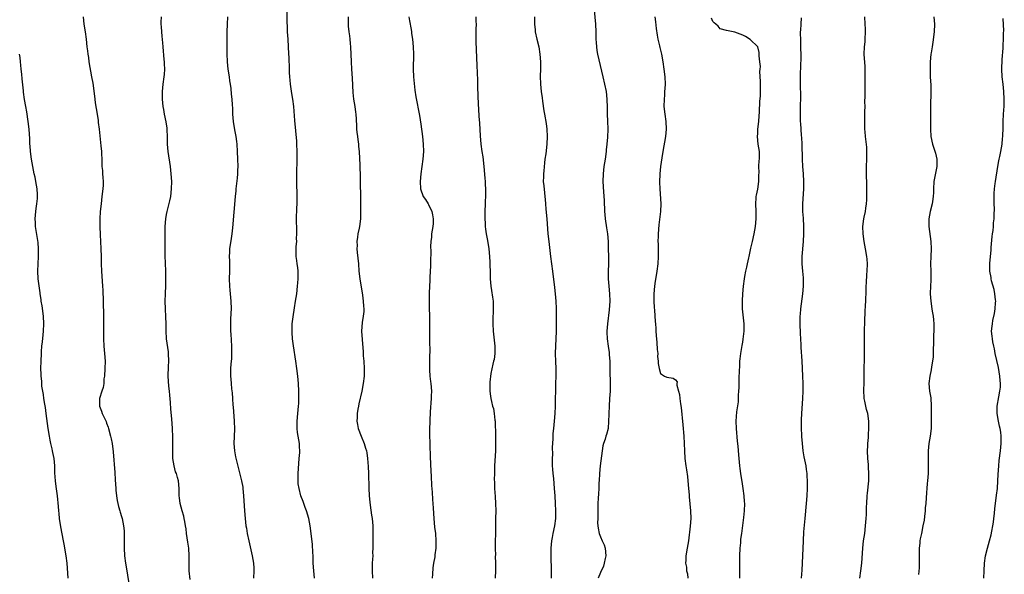
# Model space of a CAD drawing. Units: inches. Extents: x 2625000 to 2628000, y 1479000 to 1482000.
# Drawn here: x 2625564 to 2625827, y 1481396 to 1481544 of the extents above; entities that cross this region are included whole.
import ezdxf

# ---------------------------------------------------------------- set-up
doc = ezdxf.new("R2010")
doc.units = ezdxf.units.IN
doc.header["$MEASUREMENT"] = 0
doc.layers.add('LD26251479_10ft', color=100, linetype='Continuous')

msp = doc.modelspace()

# ---------------------------------------------------------------- linework, layer by layer
at = {"layer": 'LD26251479_10ft'}
for points, elevation in [([(2625642.57, 1481395), (2625642.35, 1481397), (2625642.24, 1481399), (2625642.17, 1481401), (2625642.1, 1481401.9), (2625641.98, 1481403.98), (2625641.7, 1481407), (2625641.44, 1481409), (2625641.02, 1481411), (2625640.41, 1481413), (2625640.06, 1481413.94), (2625639.52, 1481415.52), (2625638.94, 1481417), (2625638.42, 1481419), (2625638.23, 1481420.23), (2625638.17, 1481421), (2625638.17, 1481423), (2625638.28, 1481424.28), (2625638.33, 1481425.67), (2625638.48, 1481427), (2625638.62, 1481428.62), (2625638.57, 1481430.57), (2625638.52, 1481431), (2625638.15, 1481433), (2625638.05, 1481433.95), (2625637.89, 1481435), (2625637.94, 1481437), (2625638.14, 1481439), (2625638.31, 1481441), (2625638.35, 1481441.65), (2625638.4, 1481443), (2625638.39, 1481445), (2625638.28, 1481447), (2625638.08, 1481449), (2625637.83, 1481451), (2625637.55, 1481453), (2625636.91, 1481457.09), (2625636.69, 1481459), (2625636.63, 1481460.63), (2625636.58, 1481461), (2625636.57, 1481461.43), (2625636.62, 1481463), (2625636.82, 1481464.82), (2625637.2, 1481467.2), (2625637.52, 1481469), (2625637.8, 1481471), (2625638.03, 1481473), (2625638.1, 1481473.9), (2625638.17, 1481475), (2625638.15, 1481477), (2625638.06, 1481478.06), (2625637.92, 1481479), (2625637.85, 1481479.85), (2625637.67, 1481481), (2625637.64, 1481483), (2625637.65, 1481483.65), (2625637.8, 1481485), (2625637.78, 1481485.78), (2625637.85, 1481487), (2625637.8, 1481487.8), (2625637.74, 1481491), (2625637.85, 1481493.85), (2625637.92, 1481495), (2625637.9, 1481495.9), (2625637.92, 1481497), (2625637.82, 1481501), (2625637.83, 1481503), (2625637.96, 1481507), (2625637.96, 1481509), (2625637.87, 1481511), (2625637.81, 1481511.81), (2625637.3, 1481517.3), (2625637.03, 1481521), (2625636.79, 1481523), (2625636.5, 1481524.5), (2625636.1, 1481527), (2625636.04, 1481528.04), (2625635.94, 1481529), (2625635.89, 1481530.11), (2625635.88, 1481531), (2625635.75, 1481534.25), (2625635.7, 1481535), (2625635.51, 1481539), (2625635.38, 1481541), (2625635.3, 1481542.71), (2625635.25, 1481543.25), (2625635.23, 1481547)], 10970), ([(2625717.26, 1481546.74), (2625717.64, 1481543), (2625717.75, 1481541), (2625717.75, 1481539.75), (2625717.78, 1481539), (2625717.85, 1481538.15), (2625717.89, 1481537), (2625718.03, 1481536.03), (2625718.21, 1481535), (2625719.58, 1481529), (2625720.09, 1481527), (2625720.5, 1481525), (2625720.71, 1481523), (2625720.78, 1481520.78), (2625720.81, 1481519), (2625720.88, 1481517.12), (2625720.91, 1481515), (2625720.84, 1481512.84), (2625720.7, 1481511), (2625720.53, 1481509.47), (2625720.49, 1481509), (2625720.22, 1481507), (2625719.92, 1481505), (2625719.68, 1481503), (2625719.63, 1481501), (2625719.79, 1481498.21), (2625719.94, 1481495.94), (2625720.1, 1481493), (2625720.17, 1481492.17), (2625720.28, 1481491), (2625720.63, 1481488.63), (2625720.85, 1481487), (2625721, 1481485), (2625721.07, 1481483), (2625721.1, 1481481), (2625721.09, 1481478.91), (2625721.03, 1481477), (2625721.03, 1481475), (2625721.2, 1481473), (2625721.42, 1481471), (2625721.46, 1481469), (2625721.29, 1481466.71), (2625720.83, 1481463), (2625720.7, 1481461), (2625720.72, 1481460.72), (2625720.79, 1481459), (2625721.05, 1481457), (2625721.3, 1481455.3), (2625721.34, 1481454.66), (2625721.49, 1481453), (2625721.53, 1481451.53), (2625721.53, 1481450.47), (2625721.58, 1481447), (2625721.55, 1481445), (2625721.43, 1481443), (2625721.29, 1481441), (2625721.2, 1481439), (2625721.21, 1481438.79), (2625721.17, 1481437), (2625721.02, 1481435), (2625720.57, 1481433.43), (2625720.43, 1481433), (2625720.2, 1481432.2), (2625719.78, 1481431), (2625719.62, 1481430.38), (2625719.4, 1481429), (2625718.87, 1481425), (2625718.69, 1481423), (2625718.6, 1481421), (2625718.57, 1481420.57), (2625718.55, 1481419), (2625718.49, 1481417.51), (2625718.39, 1481416.39), (2625718.29, 1481415), (2625718.3, 1481414.3), (2625718.25, 1481413), (2625718.28, 1481412.28), (2625718.25, 1481411), (2625718.23, 1481409.77), (2625718.26, 1481409), (2625718.38, 1481408.38), (2625718.61, 1481407), (2625719, 1481406.04), (2625719.48, 1481405), (2625719.95, 1481403.95), (2625720.27, 1481403), (2625720.44, 1481401), (2625720.25, 1481400.25), (2625720.01, 1481399), (2625719.79, 1481398.21), (2625719, 1481396.51), (2625718.38, 1481395)], 11020), ([(2625580.74, 1481545), (2625580.95, 1481543), (2625581.26, 1481541), (2625581.53, 1481539), (2625581.73, 1481537), (2625581.87, 1481535.87), (2625581.96, 1481535), (2625582.13, 1481534.13), (2625582.28, 1481533), (2625583, 1481529), (2625583.28, 1481527.28), (2625583.76, 1481523.76), (2625583.84, 1481523), (2625583.97, 1481522.03), (2625584.47, 1481519), (2625584.73, 1481517.27), (2625584.77, 1481517), (2625584.78, 1481516.78), (2625585, 1481515), (2625585.48, 1481510.52), (2625585.59, 1481509), (2625585.68, 1481506.32), (2625585.76, 1481505), (2625585.91, 1481503.91), (2625585.94, 1481503), (2625585.95, 1481502.05), (2625586.06, 1481501), (2625586.05, 1481500.05), (2625585.99, 1481499), (2625585.76, 1481497), (2625585.5, 1481495), (2625585.29, 1481493), (2625585.16, 1481491), (2625585.15, 1481489), (2625585.27, 1481486.73), (2625585.39, 1481485), (2625585.49, 1481483), (2625585.52, 1481481), (2625585.53, 1481479), (2625585.6, 1481477), (2625585.89, 1481473), (2625585.95, 1481471.95), (2625586.06, 1481469), (2625586.16, 1481465), (2625586.17, 1481463), (2625586.16, 1481461.84), (2625586.13, 1481461), (2625586.12, 1481459), (2625586.23, 1481457), (2625586.45, 1481455), (2625586.62, 1481453), (2625586.56, 1481451), (2625586.39, 1481449), (2625586.28, 1481448.28), (2625586.21, 1481447), (2625586.07, 1481445.93), (2625585.75, 1481445), (2625585.08, 1481443), (2625585.09, 1481441), (2625585.62, 1481439.62), (2625585.8, 1481439), (2625586.84, 1481436.84), (2625587, 1481436.46), (2625587.39, 1481435.39), (2625587.51, 1481435), (2625588.06, 1481433), (2625588.22, 1481432.22), (2625588.46, 1481431), (2625588.74, 1481428.74), (2625589.21, 1481423.21), (2625589.32, 1481421.32), (2625589.42, 1481419), (2625589.49, 1481418.51), (2625589.61, 1481417), (2625589.79, 1481415.79), (2625590, 1481415), (2625590.16, 1481414.16), (2625590.55, 1481413), (2625590.63, 1481412.63), (2625591, 1481411.47), (2625591.13, 1481411), (2625591.54, 1481409), (2625591.68, 1481407.68), (2625591.71, 1481407), (2625591.66, 1481403), (2625591.77, 1481401), (2625592.06, 1481399), (2625592.41, 1481397), (2625593.06, 1481393)], 10940), ([(2625609.32, 1481394.68), (2625609.03, 1481397), (2625609.03, 1481399.03), (2625609.09, 1481401), (2625608.94, 1481403), (2625608.67, 1481404.67), (2625608.36, 1481407), (2625608.22, 1481408.22), (2625608.11, 1481409), (2625607.88, 1481410.12), (2625607.73, 1481411), (2625607.59, 1481411.59), (2625607.17, 1481413), (2625606.65, 1481415), (2625606.47, 1481416.47), (2625606.43, 1481417), (2625606.39, 1481419), (2625606.2, 1481421), (2625605.9, 1481421.9), (2625605.64, 1481423), (2625605.45, 1481423.45), (2625605.03, 1481425), (2625604.7, 1481427), (2625604.7, 1481428.7), (2625604.67, 1481429.33), (2625604.72, 1481431), (2625604.7, 1481432.7), (2625604.59, 1481435), (2625604.39, 1481437.61), (2625604.16, 1481440.16), (2625604.05, 1481441.95), (2625603.91, 1481443.91), (2625603.81, 1481445), (2625603.65, 1481446.35), (2625603.46, 1481449), (2625603.56, 1481451.56), (2625603.65, 1481453), (2625603.58, 1481455), (2625603.53, 1481455.53), (2625603.01, 1481459), (2625602.88, 1481461.12), (2625602.9, 1481463), (2625602.86, 1481464.86), (2625602.71, 1481467), (2625602.64, 1481469), (2625602.69, 1481471), (2625602.8, 1481473.2), (2625602.84, 1481475), (2625602.8, 1481476.8), (2625602.81, 1481477.19), (2625602.73, 1481479), (2625602.66, 1481481.34), (2625602.67, 1481484.67), (2625602.65, 1481487), (2625602.65, 1481489), (2625602.78, 1481491), (2625603, 1481492.2), (2625603.15, 1481493), (2625603.57, 1481494.43), (2625603.85, 1481495.85), (2625604.12, 1481497), (2625604.36, 1481499), (2625604.41, 1481501), (2625604.29, 1481503), (2625604.04, 1481505), (2625603.47, 1481509), (2625603.31, 1481511), (2625603.29, 1481513), (2625603.22, 1481514.78), (2625603.22, 1481515), (2625603.2, 1481515.2), (2625602.93, 1481516.93), (2625602.48, 1481519), (2625602.27, 1481520.26), (2625602.12, 1481521), (2625601.94, 1481523), (2625601.95, 1481523.95), (2625601.94, 1481525), (2625602.14, 1481527), (2625602.42, 1481529), (2625602.46, 1481529.54), (2625602.52, 1481531), (2625602.44, 1481532.44), (2625602.43, 1481533), (2625602.39, 1481533.61), (2625602.11, 1481537), (2625601.99, 1481538.01), (2625601.83, 1481539.83), (2625601.71, 1481541), (2625601.65, 1481542.35), (2625601.61, 1481543), (2625601.6, 1481543.6), (2625601.65, 1481545)], 10950), ([(2625619.27, 1481545), (2625619.25, 1481543), (2625619.16, 1481541), (2625619.11, 1481538.89), (2625619.11, 1481535.11), (2625619.2, 1481533), (2625619.43, 1481531), (2625619.72, 1481529), (2625619.86, 1481527.86), (2625620.02, 1481527), (2625620.2, 1481525.8), (2625620.32, 1481524.32), (2625620.45, 1481523), (2625620.53, 1481521.47), (2625620.61, 1481520.61), (2625620.66, 1481519), (2625620.82, 1481517), (2625621.19, 1481514.81), (2625621.54, 1481513), (2625621.7, 1481511.7), (2625621.76, 1481511), (2625621.86, 1481509), (2625621.98, 1481507), (2625622.05, 1481505), (2625622.02, 1481504.02), (2625621.96, 1481503), (2625621.86, 1481501.86), (2625621.54, 1481499), (2625621.5, 1481498.5), (2625621.34, 1481497), (2625620.6, 1481488.6), (2625620.42, 1481487), (2625620.24, 1481485.76), (2625619.88, 1481483), (2625619.86, 1481482.14), (2625619.79, 1481481), (2625619.81, 1481479.81), (2625619.85, 1481479), (2625619.86, 1481478.14), (2625619.86, 1481477), (2625619.79, 1481475), (2625619.84, 1481473), (2625619.95, 1481471.95), (2625620.2, 1481469), (2625620.24, 1481467), (2625620.22, 1481465.78), (2625620.13, 1481464.13), (2625620.1, 1481463), (2625620.12, 1481461.88), (2625620.14, 1481461), (2625620.21, 1481460.21), (2625620.37, 1481457), (2625620.36, 1481456.36), (2625620.37, 1481455), (2625620.33, 1481453.67), (2625620.18, 1481452.18), (2625620.12, 1481451), (2625620.09, 1481449), (2625620.17, 1481448.17), (2625620.24, 1481447), (2625620.38, 1481445.62), (2625620.53, 1481444.53), (2625620.65, 1481443), (2625620.77, 1481441.23), (2625620.81, 1481440.81), (2625621.11, 1481437), (2625621.18, 1481434.82), (2625621.02, 1481431), (2625621.15, 1481429), (2625621.44, 1481427.44), (2625622.22, 1481424.22), (2625623.05, 1481421), (2625623.36, 1481419.36), (2625623.42, 1481419), (2625623.61, 1481417), (2625623.86, 1481413), (2625624, 1481411), (2625624.24, 1481409), (2625624.36, 1481408.36), (2625624.58, 1481407), (2625624.98, 1481405.02), (2625625.91, 1481401), (2625626.05, 1481400.05), (2625626.26, 1481399), (2625626.34, 1481397.66), (2625626.35, 1481397), (2625626.27, 1481395)], 10960), ([(2625651.54, 1481545), (2625651.53, 1481543.53), (2625651.51, 1481543), (2625651.55, 1481542.45), (2625651.74, 1481541), (2625651.93, 1481539.93), (2625652.03, 1481539), (2625652.11, 1481537.89), (2625652.21, 1481537), (2625652.32, 1481533), (2625652.42, 1481531), (2625652.58, 1481528.58), (2625652.77, 1481524.77), (2625652.96, 1481523), (2625653.31, 1481521), (2625653.5, 1481519.5), (2625653.61, 1481519), (2625653.65, 1481517.65), (2625653.78, 1481515.78), (2625653.79, 1481515), (2625653.84, 1481514.16), (2625654.02, 1481513), (2625654.18, 1481512.18), (2625654.28, 1481511), (2625654.35, 1481510.35), (2625654.45, 1481509), (2625654.64, 1481505.36), (2625654.65, 1481504.65), (2625654.74, 1481502.74), (2625654.78, 1481500.78), (2625654.81, 1481496.81), (2625654.83, 1481495), (2625654.82, 1481494.82), (2625654.88, 1481493), (2625654.87, 1481492.87), (2625654.84, 1481491), (2625654.57, 1481489), (2625654.49, 1481488.49), (2625654.18, 1481487), (2625654.08, 1481486.08), (2625653.89, 1481485), (2625653.92, 1481483.92), (2625653.86, 1481483), (2625653.93, 1481482.07), (2625654.29, 1481479), (2625654.44, 1481477), (2625654.65, 1481475), (2625655.39, 1481470.61), (2625655.59, 1481469), (2625655.66, 1481467.66), (2625655.72, 1481467), (2625655.7, 1481466.3), (2625655.6, 1481465), (2625655.32, 1481463.32), (2625655.14, 1481461), (2625655.26, 1481458.74), (2625655.52, 1481455.52), (2625655.6, 1481454.4), (2625655.74, 1481453), (2625655.86, 1481451), (2625655.81, 1481449), (2625655.57, 1481447), (2625655.18, 1481445), (2625654.38, 1481441.62), (2625654.28, 1481441), (2625654.17, 1481440.17), (2625653.97, 1481439), (2625653.95, 1481437.95), (2625653.91, 1481437), (2625654.06, 1481436.06), (2625654.26, 1481435), (2625655.02, 1481433), (2625655.87, 1481431), (2625656.22, 1481429.78), (2625656.46, 1481429), (2625656.55, 1481428.55), (2625656.73, 1481427), (2625656.87, 1481424.87), (2625656.95, 1481423), (2625657.09, 1481419.09), (2625657.18, 1481417), (2625657.31, 1481415.31), (2625657.46, 1481414.54), (2625657.83, 1481411.83), (2625657.96, 1481411), (2625658.11, 1481409), (2625658.16, 1481407), (2625658.16, 1481405.84), (2625658.19, 1481404.19), (2625658.16, 1481403), (2625658.1, 1481401.9), (2625658.11, 1481401), (2625658.08, 1481400.08), (2625658, 1481399), (2625657.95, 1481398.05), (2625657.94, 1481397), (2625658.08, 1481395)], 10980), ([(2625667.81, 1481545), (2625667.96, 1481543.96), (2625668.39, 1481541.61), (2625668.47, 1481541), (2625668.52, 1481540.52), (2625668.74, 1481539), (2625668.92, 1481537), (2625668.99, 1481535), (2625668.94, 1481531), (2625668.99, 1481528.99), (2625669.15, 1481527.16), (2625669.38, 1481525.38), (2625669.65, 1481523.65), (2625670.6, 1481518.6), (2625671, 1481516.28), (2625671.44, 1481513), (2625671.64, 1481511), (2625671.66, 1481509), (2625671.47, 1481507), (2625671.2, 1481505), (2625670.96, 1481503), (2625670.82, 1481501), (2625670.92, 1481499), (2625671.62, 1481497), (2625672.21, 1481496.21), (2625672.91, 1481495), (2625673, 1481494.87), (2625673.91, 1481493), (2625674.13, 1481492.13), (2625674.31, 1481491), (2625674.24, 1481489.76), (2625674.17, 1481489), (2625673.98, 1481487.98), (2625673.86, 1481487), (2625673.84, 1481486.16), (2625673.67, 1481485), (2625673.6, 1481483.6), (2625673.65, 1481482.35), (2625673.53, 1481479.53), (2625673.56, 1481478.44), (2625673.4, 1481475.4), (2625673.39, 1481474.61), (2625673.23, 1481471.23), (2625673.19, 1481469), (2625673.22, 1481467.22), (2625673.29, 1481465), (2625673.31, 1481463.31), (2625673.28, 1481462.72), (2625673.28, 1481461), (2625673.29, 1481459.29), (2625673.28, 1481458.72), (2625673.35, 1481455.35), (2625673.31, 1481454.69), (2625673.26, 1481451), (2625673.3, 1481450.7), (2625673.39, 1481449), (2625673.54, 1481447.54), (2625673.64, 1481447), (2625673.8, 1481445), (2625673.77, 1481443.77), (2625673.74, 1481443), (2625673.47, 1481439.47), (2625673.31, 1481434.69), (2625673.3, 1481433), (2625673.35, 1481431.35), (2625673.35, 1481430.65), (2625673.48, 1481427.48), (2625673.62, 1481423.62), (2625673.7, 1481422.3), (2625673.8, 1481419.8), (2625673.97, 1481418.03), (2625674.07, 1481416.07), (2625674.18, 1481415), (2625674.28, 1481413.72), (2625674.45, 1481411), (2625674.66, 1481408.66), (2625674.85, 1481407), (2625674.98, 1481405), (2625674.95, 1481403), (2625674.72, 1481401.28), (2625674.7, 1481400.7), (2625674.39, 1481399), (2625674.2, 1481397.8), (2625674.06, 1481396.06), (2625674, 1481395)], 10990), ([(2625685.69, 1481545), (2625685.71, 1481543.71), (2625685.75, 1481543), (2625685.71, 1481541.71), (2625685.7, 1481538.3), (2625685.95, 1481531.95), (2625685.99, 1481530.01), (2625686.08, 1481528.08), (2625686.11, 1481527), (2625686.16, 1481526.16), (2625686.33, 1481521.67), (2625686.36, 1481520.36), (2625686.48, 1481518.48), (2625686.62, 1481516.62), (2625686.81, 1481513.19), (2625687.04, 1481510.96), (2625687.32, 1481509), (2625687.55, 1481507.55), (2625687.85, 1481505), (2625688.11, 1481501.89), (2625688.17, 1481501), (2625688.19, 1481500.19), (2625688.28, 1481499), (2625688.29, 1481497.71), (2625688.14, 1481495), (2625688.05, 1481493), (2625688.05, 1481492.05), (2625688.06, 1481491), (2625688.15, 1481489.85), (2625688.19, 1481489), (2625688.27, 1481488.27), (2625688.45, 1481487), (2625688.77, 1481485.23), (2625689.12, 1481483), (2625689.33, 1481481), (2625689.43, 1481479.43), (2625689.44, 1481479), (2625689.43, 1481478.57), (2625689.47, 1481477), (2625689.48, 1481475), (2625689.64, 1481473), (2625689.86, 1481471.86), (2625690.13, 1481470.13), (2625690.28, 1481469), (2625690.33, 1481467), (2625690.27, 1481465.73), (2625690.22, 1481465), (2625690.19, 1481464.19), (2625690.18, 1481463), (2625690.31, 1481461), (2625690.74, 1481457), (2625690.74, 1481455), (2625690.54, 1481453.46), (2625690.43, 1481453), (2625690.22, 1481452.22), (2625689.72, 1481449.72), (2625689.43, 1481447.43), (2625689.42, 1481447), (2625689.44, 1481446.56), (2625689.39, 1481445), (2625689.61, 1481443.61), (2625689.67, 1481443), (2625689.82, 1481442.18), (2625690.16, 1481441), (2625690.37, 1481440.37), (2625690.6, 1481439), (2625690.79, 1481437.21), (2625690.83, 1481437), (2625690.84, 1481436.84), (2625690.89, 1481433.11), (2625690.97, 1481431), (2625690.97, 1481429), (2625690.67, 1481425), (2625690.62, 1481423), (2625690.61, 1481421.39), (2625690.65, 1481420.65), (2625690.7, 1481419), (2625690.86, 1481416.86), (2625690.97, 1481415), (2625690.98, 1481412.98), (2625690.93, 1481411), (2625690.9, 1481407), (2625690.85, 1481404.85), (2625690.83, 1481403), (2625690.89, 1481401.11), (2625690.88, 1481400.88), (2625690.95, 1481399), (2625690.95, 1481397.05), (2625690.83, 1481395)], 11000), ([(2625701.33, 1481545), (2625701.31, 1481543), (2625701.52, 1481541.52), (2625701.57, 1481541), (2625702.01, 1481539), (2625702.49, 1481537), (2625702.82, 1481535), (2625702.93, 1481532.93), (2625702.92, 1481531), (2625702.89, 1481529.11), (2625702.95, 1481527), (2625703.16, 1481525), (2625703.36, 1481523.36), (2625703.53, 1481522.47), (2625703.88, 1481519.88), (2625704.05, 1481519), (2625704.46, 1481516.46), (2625704.62, 1481515), (2625704.74, 1481513), (2625704.68, 1481511), (2625704.35, 1481508.35), (2625704.15, 1481507), (2625704.03, 1481505.97), (2625703.81, 1481503.81), (2625703.74, 1481503), (2625703.74, 1481502.26), (2625703.71, 1481501), (2625703.83, 1481499.83), (2625703.99, 1481498.01), (2625704.12, 1481497), (2625704.2, 1481496.2), (2625704.26, 1481495), (2625704.36, 1481493.64), (2625704.62, 1481491), (2625704.94, 1481487), (2625705.15, 1481485), (2625705.33, 1481483.33), (2625705.43, 1481482.57), (2625705.6, 1481481), (2625706.16, 1481477), (2625706.68, 1481472.68), (2625706.9, 1481471), (2625707.07, 1481469), (2625707.11, 1481467.11), (2625707.11, 1481465), (2625707.14, 1481462.86), (2625707.13, 1481461), (2625707.05, 1481459), (2625706.95, 1481457.05), (2625706.9, 1481455), (2625706.95, 1481452.95), (2625707.02, 1481451), (2625707.03, 1481449), (2625706.98, 1481447), (2625706.89, 1481441), (2625706.83, 1481439), (2625706.65, 1481437), (2625706.4, 1481435), (2625706.29, 1481433.71), (2625706.24, 1481433), (2625706.24, 1481432.24), (2625706.11, 1481429.89), (2625706.12, 1481428.12), (2625706.07, 1481427), (2625706.08, 1481425.92), (2625706.1, 1481425), (2625706.15, 1481424.15), (2625706.24, 1481423), (2625706.39, 1481421.61), (2625706.65, 1481419), (2625706.79, 1481417), (2625706.9, 1481415), (2625706.98, 1481413.02), (2625706.94, 1481411), (2625706.68, 1481409), (2625706.28, 1481407), (2625706.09, 1481405.91), (2625705.94, 1481405), (2625705.76, 1481403), (2625705.73, 1481401), (2625705.77, 1481397), (2625705.77, 1481395)], 11010), ([(2625733.53, 1481545), (2625733.66, 1481543.66), (2625733.86, 1481541.86), (2625734.11, 1481540.11), (2625734.32, 1481539), (2625734.72, 1481537.28), (2625734.81, 1481536.81), (2625735.26, 1481535), (2625735.63, 1481533), (2625735.93, 1481531), (2625736.17, 1481529), (2625736.24, 1481527), (2625736.15, 1481525.85), (2625736.12, 1481525), (2625736.06, 1481524.06), (2625735.97, 1481523), (2625735.96, 1481521), (2625736.17, 1481519), (2625736.47, 1481517), (2625736.58, 1481515), (2625736.4, 1481513), (2625735.64, 1481509), (2625735.35, 1481507.35), (2625735, 1481505), (2625734.84, 1481503), (2625734.8, 1481500.8), (2625734.84, 1481499), (2625735.12, 1481495), (2625735.07, 1481493), (2625734.61, 1481489.39), (2625734.41, 1481487), (2625734.41, 1481486.41), (2625734.35, 1481485), (2625734.36, 1481484.36), (2625734.37, 1481481.63), (2625734.39, 1481481), (2625734.31, 1481479), (2625734.08, 1481477), (2625733.87, 1481475.87), (2625733.64, 1481474.36), (2625733.4, 1481473), (2625733.24, 1481471), (2625733.26, 1481469), (2625733.34, 1481467.34), (2625733.4, 1481466.6), (2625733.6, 1481463.6), (2625733.67, 1481463), (2625733.75, 1481461.75), (2625733.82, 1481461), (2625733.87, 1481459.87), (2625734.06, 1481457.94), (2625734.11, 1481456.11), (2625734.28, 1481455), (2625734.24, 1481454.24), (2625734.44, 1481453), (2625734.39, 1481452.39), (2625734.66, 1481451), (2625735, 1481449.73), (2625736.13, 1481449), (2625736.74, 1481448.74), (2625738.43, 1481448.43), (2625739, 1481448.02), (2625739.44, 1481447.44), (2625739.39, 1481447), (2625739.38, 1481446.62), (2625739.83, 1481445), (2625740.09, 1481444.09), (2625740.21, 1481443), (2625740.39, 1481441.61), (2625740.58, 1481440.58), (2625741, 1481435.95), (2625741.23, 1481433), (2625741.35, 1481431), (2625741.42, 1481429), (2625741.54, 1481427), (2625741.79, 1481425), (2625741.96, 1481423.96), (2625742.21, 1481422.21), (2625742.35, 1481421), (2625742.54, 1481419), (2625742.67, 1481417.33), (2625742.73, 1481416.73), (2625743.06, 1481413), (2625743.09, 1481411), (2625742.93, 1481408.93), (2625742.48, 1481405), (2625742.19, 1481403), (2625741.82, 1481401), (2625741.81, 1481399.81), (2625741.71, 1481399), (2625741.97, 1481397.97), (2625742, 1481397), (2625742.22, 1481396.22), (2625742.34, 1481395)], 11030), ([(2625756.24, 1481395), (2625756.26, 1481396.26), (2625756.21, 1481397.79), (2625756.2, 1481401), (2625756.3, 1481403), (2625756.46, 1481404.46), (2625756.54, 1481405.45), (2625756.76, 1481407), (2625757.27, 1481411.27), (2625757.45, 1481413), (2625757.53, 1481415), (2625757.51, 1481415.51), (2625757.41, 1481417), (2625757.13, 1481419), (2625756.81, 1481420.81), (2625756.75, 1481421.25), (2625756.46, 1481423), (2625756.29, 1481424.29), (2625756.22, 1481425), (2625755.94, 1481427.94), (2625755.75, 1481430.25), (2625755.61, 1481431.61), (2625755.35, 1481435), (2625755.29, 1481437), (2625755.43, 1481439.43), (2625755.83, 1481442.17), (2625755.87, 1481443), (2625755.88, 1481443.88), (2625755.98, 1481445), (2625756.02, 1481445.98), (2625756.03, 1481448.03), (2625756.08, 1481449), (2625756.16, 1481449.84), (2625756.19, 1481452.19), (2625756.25, 1481453), (2625756.34, 1481453.66), (2625756.47, 1481455), (2625756.86, 1481457.14), (2625757, 1481458.05), (2625757.15, 1481458.85), (2625757.38, 1481461), (2625757.39, 1481461.39), (2625757.39, 1481463), (2625757, 1481466.19), (2625756.92, 1481467), (2625756.92, 1481469.08), (2625757.04, 1481471), (2625757.24, 1481473), (2625757.49, 1481475), (2625757.59, 1481475.59), (2625757.86, 1481477), (2625758.1, 1481478.1), (2625758.32, 1481479), (2625758.64, 1481480.64), (2625758.73, 1481481), (2625759.14, 1481483.14), (2625759.57, 1481485), (2625760.08, 1481487), (2625760.46, 1481489), (2625760.61, 1481491), (2625760.57, 1481493), (2625760.5, 1481495), (2625760.61, 1481496.61), (2625760.61, 1481497), (2625760.65, 1481497.35), (2625761.01, 1481498.99), (2625761.29, 1481501), (2625761.31, 1481502.69), (2625761.36, 1481503.36), (2625761.35, 1481505), (2625761.42, 1481506.58), (2625761.49, 1481507), (2625761.51, 1481507.51), (2625761.47, 1481509), (2625761.17, 1481511), (2625760.94, 1481513.06), (2625761, 1481513.79), (2625761.07, 1481515), (2625761.34, 1481517), (2625761.42, 1481518.58), (2625761.5, 1481519.5), (2625761.55, 1481522.45), (2625761.75, 1481523.75), (2625761.77, 1481525), (2625761.74, 1481526.26), (2625761.76, 1481527), (2625761.75, 1481527.75), (2625761.58, 1481530.42), (2625761.62, 1481531), (2625761.71, 1481531.71), (2625761.59, 1481533), (2625761.39, 1481534.61), (2625761.44, 1481535), (2625761.42, 1481535.42), (2625761, 1481536.97), (2625759, 1481538.94), (2625757.7, 1481539.7), (2625757, 1481540.06), (2625756.34, 1481540.34), (2625754.89, 1481540.89), (2625752.65, 1481541.35), (2625751, 1481541.82), (2625750.45, 1481542.45), (2625749.81, 1481543), (2625749.41, 1481543.41), (2625749, 1481543.76), (2625748.63, 1481544.63)], 11040), ([(2625772.67, 1481395), (2625772.86, 1481397.14), (2625773.08, 1481401), (2625773.24, 1481405), (2625773.37, 1481407.37), (2625773.66, 1481411), (2625774.07, 1481415), (2625774.24, 1481417), (2625774.31, 1481419), (2625774.31, 1481420.31), (2625774.3, 1481421), (2625774.24, 1481422.24), (2625774.19, 1481423), (2625774.07, 1481424.07), (2625773.92, 1481425), (2625773.46, 1481427.46), (2625773.2, 1481429), (2625772.97, 1481431), (2625772.83, 1481432.83), (2625772.78, 1481433.22), (2625772.7, 1481435), (2625772.68, 1481437.32), (2625772.76, 1481439), (2625773.07, 1481443), (2625773.15, 1481445), (2625773.15, 1481447), (2625773.09, 1481449), (2625773, 1481451), (2625772.89, 1481453.11), (2625772.63, 1481456.63), (2625772.61, 1481457.39), (2625772.5, 1481459), (2625772.43, 1481460.43), (2625772.35, 1481463), (2625772.38, 1481465), (2625772.42, 1481465.58), (2625772.55, 1481467), (2625773.11, 1481471), (2625773.25, 1481473), (2625773.22, 1481475.22), (2625773.06, 1481477), (2625772.9, 1481479), (2625772.93, 1481481), (2625773.24, 1481485), (2625773.32, 1481487), (2625773.31, 1481489), (2625773.22, 1481491.22), (2625773.09, 1481493), (2625773.06, 1481495), (2625773.35, 1481499), (2625773.36, 1481501), (2625773.23, 1481503), (2625773.08, 1481505), (2625772.98, 1481507), (2625772.89, 1481511), (2625772.77, 1481512.77), (2625772.75, 1481513.25), (2625772.59, 1481515), (2625772.49, 1481516.49), (2625772.48, 1481517), (2625772.45, 1481519), (2625772.47, 1481521.53), (2625772.5, 1481523), (2625772.5, 1481525), (2625772.47, 1481525.53), (2625772.44, 1481527), (2625772.43, 1481528.43), (2625772.4, 1481529), (2625772.5, 1481532.5), (2625772.6, 1481533.4), (2625772.6, 1481535), (2625772.55, 1481536.55), (2625772.56, 1481537), (2625772.56, 1481537.44), (2625772.49, 1481539), (2625772.46, 1481540.46), (2625772.48, 1481541), (2625772.54, 1481541.46), (2625772.58, 1481543), (2625772.75, 1481544.75)], 11050), ([(2625788.27, 1481395), (2625788.6, 1481397), (2625788.84, 1481399), (2625789.08, 1481403), (2625789.31, 1481405), (2625789.6, 1481407), (2625789.85, 1481409), (2625790.02, 1481411), (2625790.05, 1481412.05), (2625790.1, 1481413), (2625790.12, 1481414.12), (2625790.15, 1481415), (2625790.25, 1481417), (2625790.31, 1481417.69), (2625790.68, 1481421), (2625790.75, 1481423), (2625790.64, 1481424.64), (2625790.6, 1481425.4), (2625790.43, 1481427), (2625790.34, 1481429), (2625790.42, 1481430.42), (2625790.43, 1481431), (2625790.6, 1481432.6), (2625790.61, 1481433.39), (2625790.72, 1481435), (2625790.7, 1481436.7), (2625790.68, 1481437), (2625790.43, 1481439), (2625790.11, 1481440.12), (2625789.65, 1481442.35), (2625789.47, 1481443), (2625789.42, 1481443.42), (2625789.36, 1481445), (2625789.46, 1481447.46), (2625789.47, 1481451), (2625789.52, 1481453.52), (2625789.55, 1481455.55), (2625789.52, 1481457), (2625789.52, 1481458.48), (2625789.58, 1481461), (2625789.68, 1481463.67), (2625789.75, 1481466.25), (2625789.85, 1481467.85), (2625789.88, 1481469), (2625789.94, 1481469.94), (2625789.96, 1481471), (2625790.01, 1481472.01), (2625790.02, 1481473), (2625790.05, 1481473.95), (2625790.18, 1481476.18), (2625790.24, 1481477), (2625790.31, 1481479), (2625790.24, 1481480.24), (2625790.17, 1481481), (2625789.84, 1481483), (2625789.45, 1481485), (2625789.15, 1481487), (2625789.09, 1481489), (2625789.37, 1481491), (2625789.45, 1481491.45), (2625789.8, 1481493), (2625789.9, 1481493.9), (2625790.09, 1481495), (2625790.13, 1481496.13), (2625790.19, 1481497), (2625790.18, 1481500.18), (2625790.13, 1481501), (2625790.12, 1481502.12), (2625790.07, 1481503), (2625790.1, 1481505), (2625790.18, 1481507), (2625790.2, 1481508.2), (2625790.19, 1481509), (2625790.13, 1481510.13), (2625789.84, 1481513), (2625789.76, 1481514.24), (2625789.68, 1481515), (2625789.64, 1481515.64), (2625789.62, 1481517.62), (2625789.68, 1481519.68), (2625789.7, 1481521), (2625789.68, 1481522.32), (2625789.77, 1481523.77), (2625789.72, 1481525), (2625789.75, 1481525.75), (2625789.72, 1481527), (2625789.72, 1481527.72), (2625789.77, 1481529), (2625789.74, 1481529.73), (2625789.77, 1481531), (2625789.7, 1481531.7), (2625789.46, 1481535), (2625789.55, 1481537), (2625789.7, 1481538.3), (2625789.75, 1481539), (2625789.79, 1481541), (2625789.78, 1481541.78), (2625789.72, 1481543), (2625789.68, 1481545)], 11060), ([(2625808.08, 1481545), (2625808.24, 1481543), (2625808.18, 1481541), (2625807.82, 1481538.18), (2625807.6, 1481537), (2625807.34, 1481535.34), (2625807.29, 1481535), (2625807.11, 1481533), (2625807.07, 1481531), (2625807.14, 1481529), (2625807.28, 1481526.72), (2625807.32, 1481525), (2625807.22, 1481521), (2625807.18, 1481518.81), (2625807.16, 1481517), (2625807.15, 1481515), (2625807.28, 1481513), (2625807.7, 1481511), (2625808.53, 1481508.53), (2625808.9, 1481507), (2625808.9, 1481505), (2625808.1, 1481501), (2625807.98, 1481499), (2625807.97, 1481498.03), (2625807.92, 1481497), (2625807.69, 1481495.69), (2625807.59, 1481495), (2625807.06, 1481493), (2625806.73, 1481491), (2625806.77, 1481489), (2625807.25, 1481485), (2625807.37, 1481483), (2625807.32, 1481481), (2625807.23, 1481479), (2625807.25, 1481477), (2625807.28, 1481474.71), (2625807.14, 1481471.14), (2625807.14, 1481471), (2625807.25, 1481469), (2625807.58, 1481467), (2625807.67, 1481466.33), (2625807.92, 1481465), (2625808.01, 1481464.01), (2625808.05, 1481463), (2625808.04, 1481461), (2625808, 1481460), (2625807.99, 1481459), (2625808.01, 1481457.99), (2625807.92, 1481455.92), (2625807.92, 1481455), (2625807.87, 1481454.13), (2625807.74, 1481453), (2625807.45, 1481451.45), (2625807.34, 1481450.66), (2625806.97, 1481449), (2625806.73, 1481447), (2625806.93, 1481445), (2625807.24, 1481443.24), (2625807.37, 1481441), (2625807.33, 1481438.67), (2625807.36, 1481437), (2625807.36, 1481435), (2625807.14, 1481433), (2625806.78, 1481431), (2625806.55, 1481429), (2625806.54, 1481427), (2625806.6, 1481425.4), (2625806.55, 1481423), (2625806.36, 1481421), (2625806.32, 1481420.32), (2625806.17, 1481419), (2625806.08, 1481417.92), (2625805.92, 1481415), (2625805.79, 1481413.79), (2625805.75, 1481413), (2625805.54, 1481411.54), (2625805.46, 1481410.54), (2625805.18, 1481409), (2625804.76, 1481407), (2625804.44, 1481405.56), (2625804.35, 1481405), (2625804.33, 1481404.33), (2625804.16, 1481403), (2625804.13, 1481401.87), (2625804.17, 1481401), (2625804.17, 1481400.17), (2625804.2, 1481399), (2625804.2, 1481397.8), (2625804.02, 1481396.02)], 11070), ([(2625821.44, 1481395), (2625821.49, 1481397), (2625821.58, 1481399), (2625821.91, 1481401), (2625822.42, 1481403), (2625822.97, 1481405), (2625823.38, 1481406.62), (2625823.59, 1481407.59), (2625823.87, 1481409), (2625823.99, 1481410.01), (2625824.14, 1481411), (2625824.28, 1481412.28), (2625824.39, 1481413.61), (2625824.53, 1481415), (2625824.8, 1481417.2), (2625825.05, 1481419), (2625825.22, 1481421), (2625825.29, 1481422.71), (2625825.43, 1481425), (2625825.57, 1481426.43), (2625825.88, 1481429), (2625825.96, 1481430.04), (2625826.05, 1481431), (2625826.07, 1481433), (2625825.95, 1481434.05), (2625825.83, 1481435), (2625825.66, 1481435.66), (2625825.37, 1481437), (2625825.02, 1481439), (2625825.04, 1481441), (2625825.45, 1481443.45), (2625825.76, 1481445), (2625825.91, 1481446.09), (2625825.92, 1481447), (2625825.8, 1481447.8), (2625825.75, 1481449), (2625825.34, 1481451.33), (2625824.46, 1481455), (2625824.27, 1481456.27), (2625824.08, 1481457), (2625823.81, 1481458.19), (2625823.73, 1481459), (2625823.71, 1481459.71), (2625823.53, 1481461), (2625823.69, 1481462.31), (2625823.73, 1481463), (2625823.88, 1481463.88), (2625824.3, 1481465.7), (2625824.5, 1481467), (2625824.57, 1481468.57), (2625824.62, 1481469), (2625824.59, 1481469.41), (2625824.41, 1481471), (2625824.17, 1481472.17), (2625823.53, 1481474.47), (2625823.42, 1481475), (2625823.37, 1481475.37), (2625823.08, 1481477), (2625823.05, 1481479.05), (2625823.21, 1481481), (2625823.38, 1481482.62), (2625823.4, 1481483.4), (2625823.66, 1481486.34), (2625823.74, 1481487), (2625823.9, 1481487.9), (2625824, 1481489), (2625824.06, 1481489.94), (2625824.2, 1481491), (2625824.22, 1481492.22), (2625824.28, 1481493.72), (2625824.23, 1481495), (2625824.2, 1481496.2), (2625824.21, 1481497), (2625824.23, 1481497.77), (2625824.3, 1481499), (2625824.5, 1481500.5), (2625824.55, 1481501), (2625825.17, 1481505), (2625825.48, 1481506.52), (2625825.55, 1481507), (2625825.68, 1481507.68), (2625825.97, 1481509), (2625826.32, 1481511), (2625826.47, 1481512.47), (2625826.5, 1481513), (2625826.5, 1481513.5), (2625826.57, 1481515), (2625826.6, 1481517), (2625826.68, 1481519), (2625826.84, 1481521.16), (2625826.91, 1481523), (2625826.82, 1481525), (2625826.58, 1481527), (2625826.37, 1481529), (2625826.29, 1481531), (2625826.38, 1481533.62), (2625826.62, 1481536.62), (2625826.62, 1481537.38), (2625826.73, 1481539), (2625826.74, 1481540.74), (2625826.76, 1481541.24), (2625826.57, 1481544.57)], 11080), ([(2625576.72, 1481395), (2625576.47, 1481399), (2625576.21, 1481401), (2625576.01, 1481401.99), (2625575.7, 1481403.7), (2625575.43, 1481405), (2625574.73, 1481408.73), (2625574.38, 1481411), (2625574.29, 1481412.29), (2625574.2, 1481413), (2625574.15, 1481414.15), (2625573.87, 1481417), (2625573.7, 1481418.3), (2625573.49, 1481419.49), (2625573.3, 1481421), (2625573.19, 1481423.19), (2625573.18, 1481425), (2625572.98, 1481427), (2625572.6, 1481428.6), (2625572.55, 1481429), (2625572.43, 1481429.57), (2625572.08, 1481431), (2625571.89, 1481431.89), (2625571.69, 1481433), (2625571.37, 1481435), (2625570.86, 1481439), (2625570.62, 1481440.62), (2625570.46, 1481441.54), (2625570.23, 1481443), (2625570.1, 1481444.1), (2625569.91, 1481445), (2625569.72, 1481446.28), (2625569.67, 1481447), (2625569.66, 1481447.66), (2625569.52, 1481449), (2625569.52, 1481449.52), (2625569.46, 1481451), (2625569.47, 1481453), (2625569.55, 1481455), (2625569.58, 1481455.58), (2625569.72, 1481457), (2625569.88, 1481458.12), (2625570.03, 1481460.03), (2625570.13, 1481461), (2625570.2, 1481463), (2625570.1, 1481465), (2625569.75, 1481467.75), (2625569.54, 1481469), (2625569.49, 1481469.49), (2625569.27, 1481471), (2625569.25, 1481471.25), (2625568.74, 1481475), (2625568.61, 1481477), (2625568.68, 1481479), (2625568.78, 1481481), (2625568.78, 1481483), (2625568.66, 1481484.66), (2625568.02, 1481489), (2625567.97, 1481490.03), (2625567.92, 1481491), (2625568.08, 1481493), (2625568.18, 1481493.82), (2625568.35, 1481495), (2625568.49, 1481496.49), (2625568.53, 1481497), (2625568.5, 1481497.5), (2625568.46, 1481499), (2625568.11, 1481501), (2625567.86, 1481502.14), (2625567.65, 1481503), (2625567.26, 1481505), (2625566.92, 1481507), (2625566.65, 1481509), (2625566.54, 1481510.54), (2625566.49, 1481511), (2625566.44, 1481512.44), (2625566.36, 1481513.64), (2625566.3, 1481515), (2625566.06, 1481517), (2625565.64, 1481519.64), (2625565.38, 1481521), (2625565.08, 1481522.92), (2625564.82, 1481524.82), (2625564.78, 1481525.22), (2625564.39, 1481528.39), (2625564.33, 1481529.67), (2625564.2, 1481531), (2625564.07, 1481532.07), (2625564, 1481533), (2625563.85, 1481534.15), (2625563.71, 1481535)], 10930)]:
    msp.add_lwpolyline(points, dxfattribs=dict(at, elevation=elevation))

doc.saveas('drawing.dxf')
